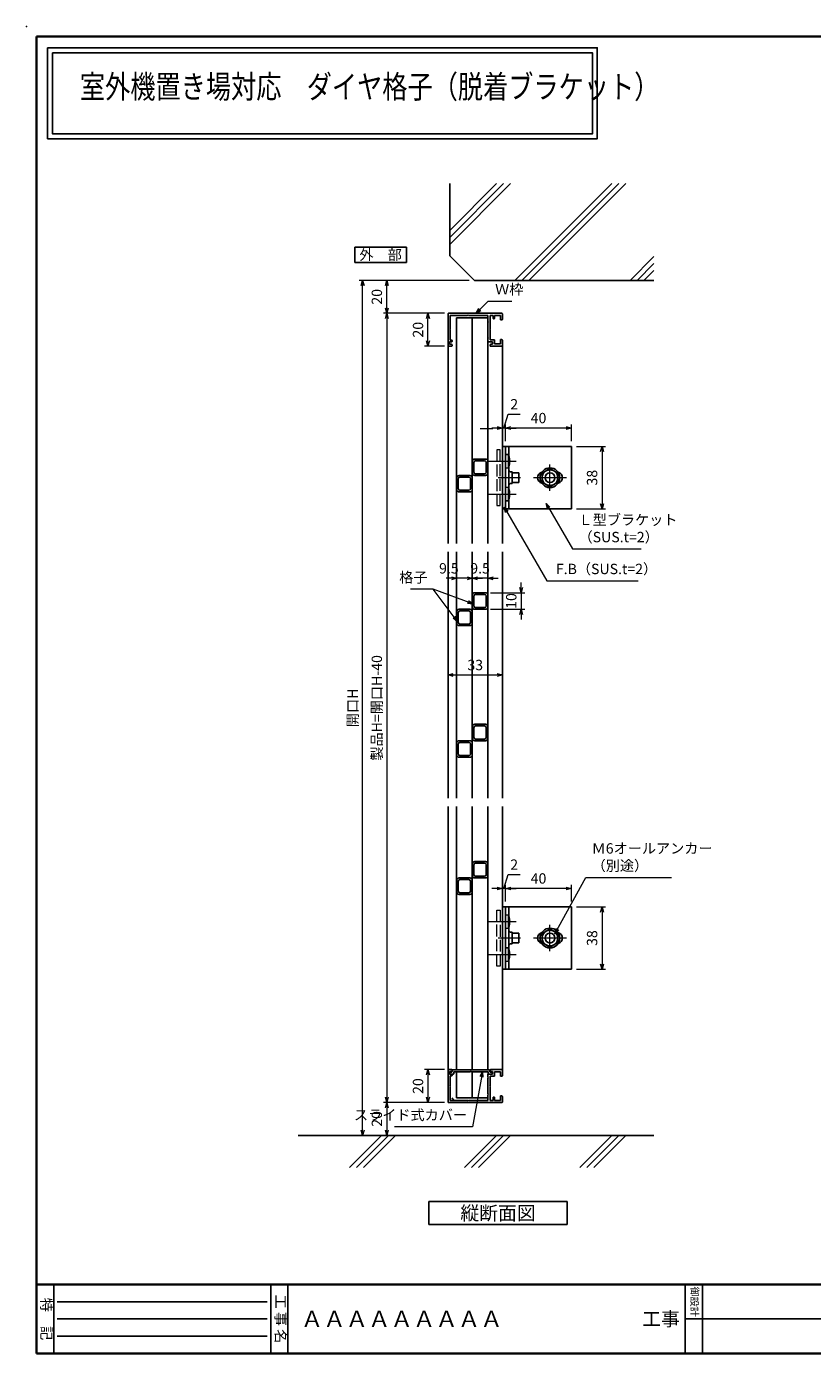
# Model space of a CAD drawing. Units: millimetres. Extents: x -19 to 1133, y 49 to 867.
# Drawn here: x -19 to 459, y 60 to 867 of the extents above; entities that cross this region are included whole.
import ezdxf
from ezdxf.enums import TextEntityAlignment as Align

# ---------------------------------------------------------------- set-up
doc = ezdxf.new("R2010")
doc.units = ezdxf.units.MM
doc.header["$LTSCALE"] = 3
doc.linetypes.add('ACAD_ISO02W100', pattern=[15, 12, -3])
doc.linetypes.add('ACAD_ISO04W100', pattern=[30, 24, -3, 0, -3])
doc.layers.get('0').update_dxf_attribs({"lineweight": 25})
doc.layers.get('Defpoints').update_dxf_attribs({"color": 151, "lineweight": 25})
for name, color, linetype, lineweight in [('0000寸法', 255, 'Continuous', 20), ('002', 6, 'Continuous', 35), ('003', 2, 'Continuous', 25), ('006', 4, 'ACAD_ISO04W100', 20), ('007', 4, 'ACAD_ISO02W100', 20)]:
    doc.layers.add(name, color=color, linetype=linetype, lineweight=lineweight)
for name, color, linetype in [('0000躯体', 253, 'Continuous'), ('型材', 3, 'Continuous'), ('細線', 8, 'Continuous')]:
    doc.layers.add(name, color=color, linetype=linetype)
doc.styles.add('AT_VECTOR', font='romans.shx', dxfattribs={"bigfont": 'extfont.shx'})
doc.styles.add('DIM', font='romans.shx', dxfattribs={"width": 0.75, "bigfont": 'extfont.shx'})
doc.styles.add('ｺﾞｼｯｸ（横）', font='txt')
doc.styles.add('ｺﾞｼｯｸ（縦）', font='txt')
doc.dimstyles.new('DIM', dxfattribs={"dimtxt": 3, "dimasz": 1.5, "dimexe": 1, "dimexo": 1.5, "dimgap": 1, "dimtad": 1, "dimdsep": 46, "dimtxsty": 'DIM', "dimblk": 'OPEN30', "dimcen": 0, "dimclrd": 4, "dimclre": 4, "dimclrt": 7, "dimadec": 0, "dimazin": 0, "dimtfac": 1, "dimtmove": 0, "dimatfit": 3, "dimldrblk": 'OPEN30', "dimfxl": 1, "dimlwd": 20, "dimlwe": 20, "dimarcsym": 0})

# ---------------------------------------------------------------- blocks, each defined once
blk = doc.blocks.new('_Open30')
at = {"color": 0, "linetype": 'ByBlock', "lineweight": -2}
for p, q in [((-1, 0.27), (0, 0)), ((0, 0), (-1, -0.27)), ((0, 0), (-1, 0))]:
    blk.add_line(p, q, dxfattribs=at)
blk = doc.blocks.new('*D2')
at = {"layer": '0000寸法', "color": 4, "lineweight": 20, "ltscale": 0.5}
for p, q in [((234.95, 692.63), (197.73, 692.63)), ((199.83, 689.48), (199.83, 215.78)), ((234.95, 212.63), (197.73, 212.63))]:
    blk.add_line(p, q, dxfattribs=at)
at = {"layer": 'Defpoints', "color": 0, "ltscale": 0.5}
for p in [(238.1, 692.63), (199.83, 212.63), (238.1, 212.63)]:
    blk.add_point(p, dxfattribs=at)
at = {"layer": '0000寸法', "color": 4, "lineweight": 20, "ltscale": 0.5, "xscale": 3.15, "yscale": 3.15, "zscale": 3.15}
for p, rotation in [((199.83, 692.63), 90), ((199.83, 212.63), 270)]:
    blk.add_blockref('_Open30', p, dxfattribs=dict(at, rotation=rotation))
at = {"layer": '0000寸法', "color": 7, "ltscale": 0.5, "insert": (194.58, 452.63), "char_height": 6.3, "attachment_point": 5, "rotation": 90, "style": 'DIM'}
blk.add_mtext('製品H=開口H-40', dxfattribs=at)
blk = doc.blocks.new('*D4')
at = {"layer": '0000寸法', "color": 4, "lineweight": 20, "ltscale": 0.5}
for p, q in [((315.25, 611.63), (332.83, 611.63)), ((330.73, 608.48), (330.73, 576.78)), ((315.25, 573.63), (332.83, 573.63))]:
    blk.add_line(p, q, dxfattribs=at)
at = {"layer": 'Defpoints', "color": 0, "ltscale": 0.5}
for p in [(312.1, 611.63), (312.1, 573.63), (330.73, 573.63)]:
    blk.add_point(p, dxfattribs=at)
at = {"layer": '0000寸法', "color": 4, "lineweight": 20, "ltscale": 0.5, "xscale": 3.15, "yscale": 3.15, "zscale": 3.15}
for p, rotation in [((330.73, 611.63), 90), ((330.73, 573.63), 270)]:
    blk.add_blockref('_Open30', p, dxfattribs=dict(at, rotation=rotation))
at = {"layer": '0000寸法', "color": 7, "ltscale": 0.5, "insert": (325.48, 592.63), "char_height": 6.3, "attachment_point": 5, "rotation": 90, "style": 'DIM'}
blk.add_mtext('38', dxfattribs=at)
blk = doc.blocks.new('*D5')
at = {"layer": '0000寸法', "color": 4, "lineweight": 20, "ltscale": 0.5}
for p, q in [((272.1, 614.78), (272.1, 624.92)), ((308.95, 622.82), (275.25, 622.82)), ((312.1, 614.78), (312.1, 624.92))]:
    blk.add_line(p, q, dxfattribs=at)
at = {"layer": 'Defpoints', "color": 0, "ltscale": 0.5}
for p in [(272.1, 622.82), (272.1, 611.63), (312.1, 611.63)]:
    blk.add_point(p, dxfattribs=at)
at = {"layer": '0000寸法', "color": 4, "lineweight": 20, "ltscale": 0.5, "xscale": 3.15, "yscale": 3.15, "zscale": 3.15, "rotation": 180}
blk.add_blockref('_Open30', (272.1, 622.82), dxfattribs=at)
at = {"layer": '0000寸法', "color": 4, "lineweight": 20, "ltscale": 0.5, "xscale": 3.15, "yscale": 3.15, "zscale": 3.15}
blk.add_blockref('_Open30', (312.1, 622.82), dxfattribs=at)
at = {"layer": '0000寸法', "color": 7, "ltscale": 0.5, "insert": (292.1, 628.07), "char_height": 6.3, "attachment_point": 5, "style": 'DIM'}
blk.add_mtext('40', dxfattribs=at)
blk = doc.blocks.new('*D8')
at = {"layer": '0000寸法', "color": 4, "lineweight": 20, "ltscale": 0.5}
for p, q in [((249.95, 712.63), (197.73, 712.63)), ((199.83, 695.78), (199.83, 709.48)), ((234.95, 692.63), (197.73, 692.63))]:
    blk.add_line(p, q, dxfattribs=at)
at = {"layer": 'Defpoints', "color": 0, "ltscale": 0.5}
for p in [(199.83, 712.63), (253.1, 712.63), (238.1, 692.63)]:
    blk.add_point(p, dxfattribs=at)
at = {"layer": '0000寸法', "color": 4, "lineweight": 20, "ltscale": 0.5, "xscale": 3.15, "yscale": 3.15, "zscale": 3.15}
for p, rotation in [((199.83, 712.63), 90), ((199.83, 692.63), 270)]:
    blk.add_blockref('_Open30', p, dxfattribs=dict(at, rotation=rotation))
at = {"layer": '0000寸法', "color": 7, "ltscale": 0.5, "insert": (194.58, 702.63), "char_height": 6.3, "attachment_point": 5, "rotation": 90, "style": 'DIM'}
blk.add_mtext('20', dxfattribs=at)
blk = doc.blocks.new('*D9')
at = {"layer": '0000寸法', "color": 4, "lineweight": 20, "ltscale": 0.5}
for p, q in [((234.95, 212.63), (197.73, 212.63)), ((199.83, 209.48), (199.83, 195.78)), ((234.95, 192.63), (197.73, 192.63))]:
    blk.add_line(p, q, dxfattribs=at)
at = {"layer": 'Defpoints', "color": 0, "ltscale": 0.5}
for p in [(238.1, 212.63), (199.83, 192.63), (238.1, 192.63)]:
    blk.add_point(p, dxfattribs=at)
at = {"layer": '0000寸法', "color": 4, "lineweight": 20, "ltscale": 0.5, "xscale": 3.15, "yscale": 3.15, "zscale": 3.15}
for p, rotation in [((199.83, 212.63), 90), ((199.83, 192.63), 270)]:
    blk.add_blockref('_Open30', p, dxfattribs=dict(at, rotation=rotation))
at = {"layer": '0000寸法', "color": 7, "ltscale": 0.5, "insert": (194.58, 202.63), "char_height": 6.3, "attachment_point": 5, "rotation": 90, "style": 'DIM'}
blk.add_mtext('20', dxfattribs=at)
blk = doc.blocks.new('*D10')
at = {"layer": '0000寸法', "color": 4, "lineweight": 20, "ltscale": 0.5}
for p, q in [((249.95, 712.63), (183.03, 712.63)), ((185.13, 195.78), (185.13, 709.48)), ((231.8, 192.63), (183.03, 192.63))]:
    blk.add_line(p, q, dxfattribs=at)
at = {"layer": 'Defpoints', "color": 0, "ltscale": 0.5}
for p in [(185.13, 712.63), (253.1, 712.63), (234.95, 192.63)]:
    blk.add_point(p, dxfattribs=at)
at = {"layer": '0000寸法', "color": 4, "lineweight": 20, "ltscale": 0.5, "xscale": 3.15, "yscale": 3.15, "zscale": 3.15}
for p, rotation in [((185.13, 712.63), 90), ((185.13, 192.63), 270)]:
    blk.add_blockref('_Open30', p, dxfattribs=dict(at, rotation=rotation))
at = {"layer": '0000寸法', "color": 7, "ltscale": 0.5, "insert": (179.88, 452.63), "char_height": 6.3, "attachment_point": 5, "rotation": 90, "style": 'DIM'}
blk.add_mtext('開口H', dxfattribs=at)
blk = doc.blocks.new('*D11')
at = {"layer": '0000寸法', "color": 4, "lineweight": 20, "ltscale": 0.5}
for p, q in [((271.1, 622.82), (273.62, 631.22)), ((273.62, 631.22), (280.97, 631.22)), ((266.95, 622.82), (263.8, 622.82)), ((270.1, 614.78), (270.1, 624.92)), ((272.1, 622.82), (270.1, 622.82)), ((272.1, 622.82), (270.1, 622.82)), ((272.1, 614.78), (272.1, 624.92)), ((275.25, 622.82), (278.4, 622.82))]:
    blk.add_line(p, q, dxfattribs=at)
at = {"layer": 'Defpoints', "color": 0, "ltscale": 0.5}
for p in [(270.1, 622.82), (270.1, 611.63), (272.1, 611.63)]:
    blk.add_point(p, dxfattribs=at)
at = {"layer": '0000寸法', "color": 4, "lineweight": 20, "ltscale": 0.5, "xscale": 3.15, "yscale": 3.15, "zscale": 3.15}
blk.add_blockref('_Open30', (270.1, 622.82), dxfattribs=at)
at = {"layer": '0000寸法', "color": 4, "lineweight": 20, "ltscale": 0.5, "xscale": 3.15, "yscale": 3.15, "zscale": 3.15, "rotation": 180}
blk.add_blockref('_Open30', (272.1, 622.82), dxfattribs=at)
at = {"layer": '0000寸法', "color": 7, "ltscale": 0.5, "insert": (277.3, 636.47), "char_height": 6.3, "attachment_point": 5, "style": 'DIM'}
blk.add_mtext('2', dxfattribs=at)
blk = doc.blocks.new('*D12')
at = {"layer": '0000寸法', "color": 4, "lineweight": 20, "ltscale": 0.5}
for p, q in [((315.25, 331.63), (332.83, 331.63)), ((330.73, 328.48), (330.73, 296.78)), ((315.25, 293.63), (332.83, 293.63))]:
    blk.add_line(p, q, dxfattribs=at)
at = {"layer": 'Defpoints', "color": 0, "ltscale": 0.5}
for p in [(312.1, 331.63), (312.1, 293.63), (330.73, 293.63)]:
    blk.add_point(p, dxfattribs=at)
at = {"layer": '0000寸法', "color": 4, "lineweight": 20, "ltscale": 0.5, "xscale": 3.15, "yscale": 3.15, "zscale": 3.15}
for p, rotation in [((330.73, 331.63), 90), ((330.73, 293.63), 270)]:
    blk.add_blockref('_Open30', p, dxfattribs=dict(at, rotation=rotation))
at = {"layer": '0000寸法', "color": 7, "ltscale": 0.5, "insert": (325.48, 312.63), "char_height": 6.3, "attachment_point": 5, "rotation": 90, "style": 'DIM'}
blk.add_mtext('38', dxfattribs=at)
blk = doc.blocks.new('*D13')
at = {"layer": '0000寸法', "color": 4, "lineweight": 20, "ltscale": 0.5}
for p, q in [((272.1, 334.78), (272.1, 344.92)), ((308.95, 342.82), (275.25, 342.82)), ((312.1, 334.78), (312.1, 344.92))]:
    blk.add_line(p, q, dxfattribs=at)
at = {"layer": 'Defpoints', "color": 0, "ltscale": 0.5}
for p in [(272.1, 342.82), (272.1, 331.63), (312.1, 331.63)]:
    blk.add_point(p, dxfattribs=at)
at = {"layer": '0000寸法', "color": 4, "lineweight": 20, "ltscale": 0.5, "xscale": 3.15, "yscale": 3.15, "zscale": 3.15, "rotation": 180}
blk.add_blockref('_Open30', (272.1, 342.82), dxfattribs=at)
at = {"layer": '0000寸法', "color": 4, "lineweight": 20, "ltscale": 0.5, "xscale": 3.15, "yscale": 3.15, "zscale": 3.15}
blk.add_blockref('_Open30', (312.1, 342.82), dxfattribs=at)
at = {"layer": '0000寸法', "color": 7, "ltscale": 0.5, "insert": (292.1, 348.07), "char_height": 6.3, "attachment_point": 5, "style": 'DIM'}
blk.add_mtext('40', dxfattribs=at)
blk = doc.blocks.new('*D14')
at = {"layer": '0000寸法', "color": 4, "lineweight": 20, "ltscale": 0.5}
for p, q in [((271.1, 342.82), (273.62, 351.22)), ((273.62, 351.22), (280.97, 351.22)), ((266.95, 342.82), (263.8, 342.82)), ((270.1, 334.78), (270.1, 344.92)), ((272.1, 342.82), (270.1, 342.82)), ((272.1, 342.82), (270.1, 342.82)), ((272.1, 334.78), (272.1, 344.92)), ((275.25, 342.82), (278.4, 342.82))]:
    blk.add_line(p, q, dxfattribs=at)
at = {"layer": 'Defpoints', "color": 0, "ltscale": 0.5}
for p in [(270.1, 342.82), (270.1, 331.63), (272.1, 331.63)]:
    blk.add_point(p, dxfattribs=at)
at = {"layer": '0000寸法', "color": 4, "lineweight": 20, "ltscale": 0.5, "xscale": 3.15, "yscale": 3.15, "zscale": 3.15}
blk.add_blockref('_Open30', (270.1, 342.82), dxfattribs=at)
at = {"layer": '0000寸法', "color": 4, "lineweight": 20, "ltscale": 0.5, "xscale": 3.15, "yscale": 3.15, "zscale": 3.15, "rotation": 180}
blk.add_blockref('_Open30', (272.1, 342.82), dxfattribs=at)
at = {"layer": '0000寸法', "color": 7, "ltscale": 0.5, "insert": (277.3, 356.47), "char_height": 6.3, "attachment_point": 5, "style": 'DIM'}
blk.add_mtext('2', dxfattribs=at)
blk = doc.blocks.new('新1型枠')
for p, q in [((0, 0.3), (0, 32.7)), ((0.3, 33), (19.7, 33)), ((20, 32.7), (20, 30.8)), ((1.3, 31.7), (1.3, 21.1)), ((9.7, 31.7), (1.3, 31.7)), ((10, 32), (9.7, 31.7)), ((10.3, 31.7), (10, 32)), ((16.3, 31.7), (10.3, 31.7)), ((16.3, 30.8), (16.3, 31.7)), ((17.1, 30.6), (16.5, 30.6)), ((17.3, 32.1), (17.3, 30.8)), ((18.8, 32.1), (17.3, 32.1)), ((18.8, 32.1), (18.8, 31.1)), ((19.8, 30.6), (19.3, 30.6)), ((0, 22.25), (0, 17.75)), ((1.3, 21.1), (1, 20.8)), ((1, 20.8), (1.3, 20.5)), ((1.3, 20.5), (1.3, 8.8)), ((1.3, 8.8), (4.7, 8.8)), ((4.7, 8.8), (5, 8.5)), ((5, 8.5), (5.3, 8.8)), ((5.3, 8.8), (14.7, 8.8)), ((14.7, 8.8), (15, 8.5)), ((15, 8.5), (15.3, 8.8)), ((15.3, 8.8), (17.3, 8.8)), ((17.3, 8.8), (17.3, 8.5)), ((17.3, 8.5), (17.3, 6.6)), ((3.7, 0), (0.3, 0)), ((9.7, 7.4), (1.3, 7.4)), ((1.3, 7.4), (1.3, 5.6)), ((1.3, 5.6), (3, 5.6)), ((1.3, 4.7), (1.3, 1.2)), ((1.3, 4.7), (3, 4.7)), ((1.3, 1.2), (4, 1.2)), ((3.3, 5.3), (3.3, 5)), ((4, 1.2), (4, 0.3)), ((10, 7.7), (9.7, 7.4)), ((10.3, 7.4), (10, 7.7)), ((16.1, 7.4), (10.3, 7.4)), ((16, 0.3), (16, 1.2)), ((16, 1.2), (18.7, 1.2)), ((16.1, 4.7), (16.1, 7.4)), ((18.7, 4.7), (16.1, 4.7)), ((19.7, 0), (16.3, 0)), ((17.3, 6.6), (17.3, 5.9)), ((17.3, 5.9), (18.8, 5.9)), ((18.7, 1.2), (18.7, 4.7)), ((18.8, 5.9), (18.8, 6.9)), ((19.3, 7.4), (19.8, 7.4)), ((20, 7.2), (20, 0.3))]:
    blk.add_line(p, q)
for centre, radius, start, end in [((0.3, 32.7), 0.3, 90, 180), ((19.7, 32.7), 0.3, 360, 90), ((16.5, 30.8), 0.2, 180, 270), ((17.1, 30.8), 0.2, 270, 0), ((19.3, 31.1), 0.5, 180, 270), ((19.8, 30.8), 0.2, 270, 0), ((0.3, 0.3), 0.3, 180, 270), ((3, 5.3), 0.3, 0, 90), ((3, 5), 0.3, 270, 0), ((3.7, 0.3), 0.3, 270, 0), ((16.3, 0.3), 0.3, 180, 270), ((19.3, 6.9), 0.5, 90, 180), ((19.7, 0.3), 0.3, 270, 0), ((19.8, 7.2), 0.2, 360, 90)]:
    blk.add_arc(centre, radius, start, end)
blk = doc.blocks.new('*D26')
at = {"layer": '0000寸法', "color": 4, "lineweight": 20, "ltscale": 0.5}
for p, q in [((234.95, 692.63), (222.78, 692.63)), ((224.88, 675.78), (224.88, 689.48)), ((234.95, 672.63), (222.78, 672.63))]:
    blk.add_line(p, q, dxfattribs=at)
at = {"layer": 'Defpoints', "color": 0, "ltscale": 0.5}
for p in [(224.88, 692.63), (238.1, 692.63), (238.1, 672.63)]:
    blk.add_point(p, dxfattribs=at)
at = {"layer": '0000寸法', "color": 4, "lineweight": 20, "ltscale": 0.5, "xscale": 3.15, "yscale": 3.15, "zscale": 3.15}
for p, rotation in [((224.88, 692.63), 90), ((224.88, 672.63), 270)]:
    blk.add_blockref('_Open30', p, dxfattribs=dict(at, rotation=rotation))
at = {"layer": '0000寸法', "color": 7, "ltscale": 0.5, "insert": (219.63, 682.63), "char_height": 6.3, "attachment_point": 5, "rotation": 90, "style": 'DIM'}
blk.add_mtext('20', dxfattribs=at)
blk = doc.blocks.new('*D27')
at = {"layer": '0000寸法', "color": 4, "lineweight": 20, "ltscale": 0.5}
for p, q in [((234.95, 232.63), (222.78, 232.63)), ((224.88, 229.48), (224.88, 215.78)), ((234.95, 212.63), (222.78, 212.63))]:
    blk.add_line(p, q, dxfattribs=at)
at = {"layer": 'Defpoints', "color": 0, "ltscale": 0.5}
for p in [(238.1, 232.63), (224.88, 212.63), (238.1, 212.63)]:
    blk.add_point(p, dxfattribs=at)
at = {"layer": '0000寸法', "color": 4, "lineweight": 20, "ltscale": 0.5, "xscale": 3.15, "yscale": 3.15, "zscale": 3.15}
for p, rotation in [((224.88, 232.63), 90), ((224.88, 212.63), 270)]:
    blk.add_blockref('_Open30', p, dxfattribs=dict(at, rotation=rotation))
at = {"layer": '0000寸法', "color": 7, "ltscale": 0.5, "insert": (219.63, 222.63), "char_height": 6.3, "attachment_point": 5, "rotation": 90, "style": 'DIM'}
blk.add_mtext('20', dxfattribs=at)
blk = doc.blocks.new('*D28')
at = {"layer": '0000寸法', "color": 4, "lineweight": 20, "ltscale": 0.5}
for p, q in [((237.1, 475.78), (237.1, 474.73)), ((240.25, 472.63), (266.95, 472.63)), ((270.1, 475.78), (270.1, 474.73))]:
    blk.add_line(p, q, dxfattribs=at)
at = {"layer": 'Defpoints', "color": 0, "ltscale": 0.5}
for p in [(237.1, 472.63), (270.1, 472.63), (270.1, 472.63)]:
    blk.add_point(p, dxfattribs=at)
at = {"layer": '0000寸法', "color": 4, "lineweight": 20, "ltscale": 0.5, "xscale": 3.15, "yscale": 3.15, "zscale": 3.15, "rotation": 180}
blk.add_blockref('_Open30', (237.1, 472.63), dxfattribs=at)
at = {"layer": '0000寸法', "color": 4, "lineweight": 20, "ltscale": 0.5, "xscale": 3.15, "yscale": 3.15, "zscale": 3.15}
blk.add_blockref('_Open30', (270.1, 472.63), dxfattribs=at)
at = {"layer": '0000寸法', "color": 7, "ltscale": 0.5, "insert": (253.6, 477.88), "char_height": 6.3, "attachment_point": 5, "style": 'DIM'}
blk.add_mtext('33', dxfattribs=at)
blk = doc.blocks.new('10角新')
for p, q in [((3.5, 9.5), (-3.5, 9.5)), ((-3, 8.5), (3, 8.5)), ((-5, 8), (-5, 1.5)), ((-4, 2), (-4, 7.5)), ((-3.5, 0), (-0.3, 0)), ((3, 1), (-3, 1)), ((-0.3, 0), (0, 0.3)), ((0, 0.3), (0.3, 0)), ((0.3, 0), (3.5, 0)), ((4, 7.5), (4, 2)), ((5, 1.5), (5, 8))]:
    blk.add_line(p, q)
for centre, radius, start, end in [((-3.5, 8), 1.5, 90, 180), ((-3, 7.5), 1, 90, 180), ((3, 7.5), 1, 0, 90), ((3.5, 8), 1.5, 0, 90), ((-3.5, 1.5), 1.5, 180, 270), ((-3, 2), 1, 180, 270), ((3, 2), 1, 270, 0), ((3.5, 1.5), 1.5, 270, 0)]:
    blk.add_arc(centre, radius, start, end)
blk = doc.blocks.new('*D35')
at = {"color": 4, "lineweight": 20, "ltscale": 0.5}
for p, q in [((251.8, 524.28), (251.8, 533.53)), ((261.3, 524.28), (261.3, 533.53)), ((248.65, 531.43), (245.5, 531.43)), ((261.3, 531.43), (251.8, 531.43)), ((264.45, 531.43), (267.6, 531.43))]:
    blk.add_line(p, q, dxfattribs=at)
at = {"layer": 'Defpoints', "color": 0, "ltscale": 0.5}
for p in [(251.8, 531.43), (251.8, 521.13), (261.3, 521.13)]:
    blk.add_point(p, dxfattribs=at)
at = {"color": 4, "lineweight": 20, "ltscale": 0.5, "xscale": 3.15, "yscale": 3.15, "zscale": 3.15}
blk.add_blockref('_Open30', (251.8, 531.43), dxfattribs=at)
at = {"color": 4, "lineweight": 20, "ltscale": 0.5, "xscale": 3.15, "yscale": 3.15, "zscale": 3.15, "rotation": 180}
blk.add_blockref('_Open30', (261.3, 531.43), dxfattribs=at)
at = {"color": 7, "ltscale": 0.5, "insert": (256.55, 536.68), "char_height": 6.3, "attachment_point": 5, "style": 'DIM'}
blk.add_mtext('9.5', dxfattribs=at)
blk = doc.blocks.new('*D36')
at = {"color": 4, "lineweight": 20, "ltscale": 0.5}
for p, q in [((242.3, 514.28), (242.3, 533.53)), ((251.8, 524.28), (251.8, 533.53)), ((239.15, 531.43), (236, 531.43)), ((251.8, 531.43), (242.3, 531.43)), ((254.95, 531.43), (258.1, 531.43))]:
    blk.add_line(p, q, dxfattribs=at)
at = {"layer": 'Defpoints', "color": 0, "ltscale": 0.5}
for p in [(242.3, 531.43), (251.8, 521.13), (242.3, 511.13)]:
    blk.add_point(p, dxfattribs=at)
at = {"color": 4, "lineweight": 20, "ltscale": 0.5, "xscale": 3.15, "yscale": 3.15, "zscale": 3.15}
blk.add_blockref('_Open30', (242.3, 531.43), dxfattribs=at)
at = {"color": 4, "lineweight": 20, "ltscale": 0.5, "xscale": 3.15, "yscale": 3.15, "zscale": 3.15, "rotation": 180}
blk.add_blockref('_Open30', (251.8, 531.43), dxfattribs=at)
at = {"color": 7, "ltscale": 0.5, "insert": (237.58, 536.68), "char_height": 6.3, "attachment_point": 5, "style": 'DIM'}
blk.add_mtext('9.5', dxfattribs=at)
blk = doc.blocks.new('*D37')
at = {"color": 4, "lineweight": 20, "ltscale": 0.5}
for p, q in [((281.58, 525.78), (281.58, 528.93)), ((262.95, 522.63), (283.68, 522.63)), ((281.58, 522.63), (281.58, 512.63)), ((262.95, 512.63), (283.68, 512.63)), ((281.58, 509.48), (281.58, 506.33))]:
    blk.add_line(p, q, dxfattribs=at)
at = {"layer": 'Defpoints', "color": 0, "ltscale": 0.5}
for p in [(259.8, 522.63), (259.8, 512.63), (281.58, 512.63)]:
    blk.add_point(p, dxfattribs=at)
at = {"color": 4, "lineweight": 20, "ltscale": 0.5, "xscale": 3.15, "yscale": 3.15, "zscale": 3.15}
for p, rotation in [((281.58, 522.63), 270), ((281.58, 512.63), 90)]:
    blk.add_blockref('_Open30', p, dxfattribs=dict(at, rotation=rotation))
at = {"color": 7, "ltscale": 0.5, "insert": (276.33, 517.63), "char_height": 6.3, "attachment_point": 5, "rotation": 90, "style": 'DIM'}
blk.add_mtext('10', dxfattribs=at)

msp = doc.modelspace()

# ---------------------------------------------------------------- linework, layer by layer
for p, q in [((237.104, 552.629), (237.104, 672.929)), ((270.104, 552.629), (270.104, 672.929)), ((237.104, 397.629), (237.104, 547.629)), ((270.104, 397.629), (270.104, 547.629)), ((237.104, 392.629), (237.104, 232.329)), ((270.104, 392.629), (270.104, 232.329)), ((-2.763, 102), (-2.763, 60)), ((129.237, 102), (129.237, 60)), ((139.737, 102), (139.737, 60)), ((381.237, 102), (381.237, 60)), ((391.737, 102), (391.737, 60)), ((127.137, 91.5), (-0.663, 91.5)), ((127.137, 81), (-0.663, 81)), ((381.237, 81), (580.737, 81)), ((127.137, 70.5), (-0.663, 70.5))]:
    msp.add_line(p, q)
at = {"color": 2, "linetype": 'Continuous'}
for p, q in [((294.303, 595.379), (299.063, 598.129)), ((303.823, 595.379), (299.063, 598.129)), ((294.303, 589.879), (294.303, 595.379)), ((299.063, 587.129), (294.303, 589.879)), ((299.063, 587.129), (303.823, 589.879)), ((303.823, 589.879), (303.823, 595.379)), ((294.303, 315.379), (299.063, 318.129)), ((294.303, 309.879), (294.303, 315.379)), ((303.823, 315.379), (299.063, 318.129)), ((303.823, 309.879), (303.823, 315.379)), ((299.063, 307.129), (294.303, 309.879)), ((299.063, 307.129), (303.823, 309.879))]:
    msp.add_line(p, q, dxfattribs=at)
for points in [[(-6.472, 854.064), (327.829, 854.064), (327.829, 798.719), (-6.472, 798.719)], [(-3.472, 851.064), (324.829, 851.064), (324.829, 801.719), (-3.472, 801.719)]]:
    msp.add_lwpolyline(points, close=True)
for centre, radius in [((299.063, 592.629), 4.75), ((299.063, 592.629), 3), ((299.063, 312.629), 4.75), ((299.063, 312.629), 3)]:
    msp.add_circle(centre, radius, dxfattribs=at)
at = {"layer": '0000寸法', "ltscale": 0.5}
msp.add_point((-19.263, 867), dxfattribs=at)
at = {"layer": '0000躯体', "ltscale": 0.5}
for p, q in [((238.104, 727.629), (238.104, 771.495)), ((238.104, 742.992), (266.606, 771.495)), ((238.104, 738.75), (270.849, 771.495)), ((238.104, 734.507), (275.092, 771.495)), ((277.741, 712.629), (336.606, 771.495)), ((281.983, 712.629), (340.849, 771.495)), ((286.226, 712.629), (345.092, 771.495)), ((253.104, 712.629), (238.104, 727.629)), ((347.741, 712.629), (362.252, 727.14)), ((351.983, 712.629), (362.252, 722.897)), ((356.226, 712.629), (362.252, 718.655)), ((362.252, 712.629), (253.104, 712.629)), ((362.252, 192.629), (145.921, 192.629)), ((177.165, 173.187), (196.606, 192.629)), ((181.407, 173.187), (200.849, 192.629)), ((185.65, 173.187), (205.092, 192.629)), ((247.165, 173.187), (266.606, 192.629)), ((251.407, 173.187), (270.849, 192.629)), ((255.65, 173.187), (275.092, 192.629)), ((317.165, 173.187), (336.606, 192.629)), ((321.407, 173.187), (340.849, 192.629)), ((325.65, 173.187), (345.092, 192.629))]:
    msp.add_line(p, q, dxfattribs=at)
at = {"layer": '002'}
for p, q in [((-13.263, 861), (1126.737, 861)), ((-13.263, 861), (-13.263, 60)), ((-13.263, 102), (1126.737, 102)), ((-13.263, 60), (1126.737, 60))]:
    msp.add_line(p, q, dxfattribs=at)
at = {"layer": '003'}
for p, q in [((180.324, 732.913), (211.824, 732.913)), ((180.324, 732.913), (180.324, 723.463)), ((180.324, 732.913), (211.824, 732.913)), ((180.324, 732.913), (180.324, 723.463)), ((211.824, 732.913), (211.824, 723.463)), ((211.824, 732.913), (211.824, 723.463)), ((180.324, 723.463), (211.824, 723.463)), ((180.324, 723.463), (211.824, 723.463)), ((270.104, 611.629), (312.104, 611.629)), ((270.104, 611.629), (270.104, 573.629)), ((272.104, 573.629), (272.104, 611.629)), ((272.104, 606.779), (273.804, 606.63)), ((272.104, 606.779), (272.104, 598.479)), ((273.804, 606.63), (273.804, 598.628)), ((274.104, 605.635), (274.104, 611.629)), ((312.104, 611.629), (312.104, 573.629)), ((273.804, 598.628), (272.104, 598.479)), ((274.104, 585.635), (274.104, 599.623)), ((274.31, 604.767), (274.306, 604.765)), ((274.306, 602.919), (274.57, 602.919)), ((274.306, 602.338), (274.57, 602.338)), ((274.306, 600.493), (274.31, 600.491)), ((276.104, 596.129), (275.104, 596.129)), ((276.104, 589.129), (275.104, 589.129)), ((276.104, 589.129), (276.104, 596.129)), ((276.104, 595.636), (280.104, 595.636)), ((276.104, 589.636), (280.104, 589.636)), ((280.104, 589.636), (280.104, 595.636)), ((272.104, 586.779), (273.804, 586.63)), ((272.104, 586.779), (272.104, 578.479)), ((273.804, 586.63), (273.804, 578.628)), ((274.31, 584.767), (274.306, 584.765)), ((274.306, 582.919), (274.57, 582.919)), ((274.306, 582.338), (274.57, 582.338)), ((312.104, 573.629), (270.104, 573.629)), ((273.804, 578.628), (272.104, 578.479)), ((274.104, 573.629), (274.104, 579.623)), ((274.306, 580.493), (274.31, 580.491)), ((270.104, 293.629), (270.104, 331.629)), ((270.104, 331.629), (312.104, 331.629)), ((272.104, 331.629), (272.104, 293.629)), ((274.104, 325.635), (274.104, 331.629)), ((312.104, 331.629), (312.104, 293.629)), ((273.804, 326.63), (272.104, 326.779)), ((272.104, 318.479), (272.104, 326.779)), ((273.804, 318.628), (273.804, 326.63)), ((274.306, 324.765), (274.31, 324.767)), ((274.306, 322.919), (274.57, 322.919)), ((272.104, 318.479), (273.804, 318.628)), ((274.104, 305.635), (274.104, 319.623)), ((274.306, 322.338), (274.57, 322.338)), ((274.31, 320.491), (274.306, 320.493)), ((276.104, 316.129), (275.104, 316.129)), ((276.104, 309.129), (276.104, 316.129)), ((276.104, 315.636), (280.104, 315.636)), ((280.104, 309.636), (280.104, 315.636)), ((273.804, 306.63), (272.104, 306.779)), ((272.104, 298.479), (272.104, 306.779)), ((276.104, 309.129), (275.104, 309.129)), ((276.104, 309.636), (280.104, 309.636)), ((272.104, 298.479), (273.804, 298.628)), ((273.804, 298.628), (273.804, 306.63)), ((274.104, 293.629), (274.104, 299.623)), ((274.306, 304.765), (274.31, 304.767)), ((274.306, 302.919), (274.57, 302.919)), ((274.306, 302.338), (274.57, 302.338)), ((274.31, 300.491), (274.306, 300.493)), ((312.104, 293.629), (270.104, 293.629)), ((225.463, 152.362), (309.463, 152.362)), ((225.463, 138.362), (225.463, 152.362)), ((309.463, 138.362), (309.463, 152.362)), ((225.463, 138.362), (309.463, 138.362))]:
    msp.add_line(p, q, dxfattribs=at)
for points in [[(274.57, 602.919), (274.57, 602.92), (274.546, 603.21), (274.514, 603.499), (274.432, 604.077), (274.373, 604.422), (274.306, 604.765)], [(274.306, 602.919), (274.31, 602.629), (274.306, 602.338)], [(274.306, 600.493), (274.416, 601.084), (274.504, 601.679), (274.542, 602.008), (274.57, 602.338)], [(274.57, 582.919), (274.57, 582.92), (274.546, 583.21), (274.514, 583.499), (274.432, 584.077), (274.373, 584.422), (274.306, 584.765)], [(274.306, 582.919), (274.31, 582.629), (274.306, 582.338)], [(274.306, 580.493), (274.416, 581.084), (274.504, 581.679), (274.542, 582.008), (274.57, 582.338)], [(274.306, 324.765), (274.416, 324.174), (274.504, 323.578), (274.542, 323.249), (274.57, 322.919)], [(274.306, 322.338), (274.31, 322.629), (274.306, 322.919)], [(274.57, 322.338), (274.57, 322.338), (274.546, 322.048), (274.514, 321.758), (274.432, 321.18), (274.373, 320.836), (274.306, 320.493)], [(274.306, 304.765), (274.416, 304.174), (274.504, 303.578), (274.542, 303.249), (274.57, 302.919)], [(274.306, 302.338), (274.31, 302.629), (274.306, 302.919)], [(274.57, 302.338), (274.57, 302.338), (274.546, 302.048), (274.514, 301.758), (274.432, 301.18), (274.373, 300.836), (274.306, 300.493)]]:
    msp.add_lwpolyline(points, dxfattribs=at)
for centre in [(299.063, 592.629), (299.063, 312.629)]:
    msp.add_circle(centre, 6, dxfattribs=at)
for centre, radius, start, end in [((258.643, 601.518), 16, 11.714096, 18.632419), ((258.643, 603.739), 16, 341.367581, 348.285948), ((275.104, 597.129), 1, 180, 270), ((275.104, 588.129), 1, 90, 180), ((295.063, 592.629), 3.5, 106.068459, 253.931541), ((303.063, 592.629), 3.5, 286.068459, 73.931541), ((258.643, 581.518), 16, 11.714096, 18.632419), ((258.643, 583.739), 16, 341.367581, 348.285948), ((258.643, 321.518), 16, 11.714052, 18.632419), ((258.643, 323.739), 16, 341.367581, 348.285904), ((275.104, 317.129), 1, 180, 270), ((295.063, 312.629), 3.5, 106.068459, 253.931541), ((303.063, 312.629), 3.5, 286.068459, 73.931541), ((275.104, 308.129), 1, 90, 180), ((258.643, 301.518), 16, 11.714052, 18.632419), ((258.643, 303.739), 16, 341.367581, 348.285904), ((240.504, 215.403), 1, 180, 255.522488), ((240.304, 214.629), 0.2, 255.522488, 0)]:
    msp.add_arc(centre, radius, start, end, dxfattribs=at)
at = {"layer": '006'}
for p, q in [((256.588, 622.629), (264.218, 622.629)), ((261.714, 602.629), (278.591, 602.629)), ((299.063, 584.629), (299.063, 600.629)), ((281.104, 592.629), (267.565, 592.629)), ((309.063, 592.629), (289.063, 592.629)), ((261.714, 582.629), (278.591, 582.629)), ((261.714, 322.629), (278.591, 322.629)), ((299.063, 304.629), (299.063, 320.629)), ((281.104, 312.629), (267.565, 312.629)), ((309.063, 312.629), (289.063, 312.629)), ((261.714, 302.629), (278.591, 302.629))]:
    msp.add_line(p, q, dxfattribs=at)
at = {"layer": '007', "ltscale": 0.2}
for points in [[(266.804, 575.629), (268.804, 575.629), (268.804, 609.629), (266.804, 609.629)], [(266.804, 329.629), (268.804, 329.629), (268.804, 295.629), (266.804, 295.629)]]:
    msp.add_lwpolyline(points, close=True, dxfattribs=at)
at = {"layer": '型材'}
msp.add_lwpolyline([(250.704, 231.297), (251.004, 231.597), (251.304, 231.297), (261.404, 231.297), (261.404, 230.246, 0.4142136), (261.704, 229.946), (263.404, 229.946, 0.4142136), (263.904, 230.446), (263.904, 231.096), (262.904, 231.096, -0.4142136), (262.404, 231.596), (262.404, 232.297, 0.4142136), (262.204, 232.497), (239.804, 232.497, 0.4142136), (239.604, 232.297), (239.604, 231.596, -0.4142136), (239.104, 231.096), (238.104, 231.096), (238.104, 230.446, 0.4142136), (238.604, 229.946), (240.304, 229.946, 0.4142136), (240.604, 230.246), (240.604, 231.296)], format="xyb", close=True, dxfattribs=at)
at = {"layer": '細線'}
for p, q in [((242.301, 689.829), (242.301, 552.629)), ((242.301, 689.829), (261.304, 689.829)), ((251.801, 689.829), (251.801, 552.629)), ((261.304, 552.629), (261.304, 689.829)), ((242.301, 547.629), (242.301, 397.629)), ((251.801, 547.629), (251.801, 397.629)), ((261.304, 397.629), (261.304, 547.629)), ((242.301, 232.497), (242.301, 392.629)), ((251.801, 232.497), (251.801, 392.629)), ((261.304, 392.629), (261.304, 232.497)), ((242.301, 215.429), (242.301, 231.297)), ((251.801, 215.429), (251.801, 231.297)), ((242.301, 215.429), (261.304, 215.429))]:
    msp.add_line(p, q, dxfattribs=at)

# ---------------------------------------------------------------- block references
at = {"layer": '型材', "xscale": -1, "rotation": 90}
msp.add_blockref('新1型枠', (270.104, 692.629), dxfattribs=at)
at = {"layer": '型材', "rotation": 90}
for name, p in [('10角新', (261.304, 598.947)), ('10角新', (251.804, 588.947)), ('10角新', (261.301, 517.629)), ('10角新', (251.801, 507.629)), ('10角新', (261.301, 437.629)), ('10角新', (251.801, 427.629)), ('10角新', (261.304, 354.185)), ('10角新', (251.804, 344.185)), ('新1型枠', (270.104, 212.629))]:
    msp.add_blockref(name, p, dxfattribs=at)

# ---------------------------------------------------------------- texts
at = {"style": 'AT_VECTOR', "width": 0.8}
msp.add_text('室外機置き場対応\u3000ダイヤ格子（脱着ブラケット）', height=14.04, dxfattribs=at).set_placement((13.184, 818.998), align=Align.BOTTOM_LEFT)
at = {"style": 'AT_VECTOR'}
for s, height, p in [('外\u3000部', 6.3, (196.074, 728.188)), ('外\u3000部', 6.3, (196.074, 728.188)), ('縦断面図', 8.4, (267.463, 145.362))]:
    msp.add_text(s, height=height, dxfattribs=at).set_placement(p, align=Align.MIDDLE_CENTER)
at = {"style": 'ｺﾞｼｯｸ（縦）'}
for s, height, p in [('御設計', 4.5, (386.487, 91.5)), ('特\u3000記', 6.3, (-8.013, 81)), ('工 事 名', 6.3, (134.487, 81))]:
    msp.add_text(s, height=height, rotation=270, dxfattribs=at).set_placement(p, align=Align.MIDDLE)
at = {"style": 'ｺﾞｼｯｸ（横）'}
msp.add_text('工事', height=8.4, dxfattribs=at).set_placement((378.066, 81), align=Align.MIDDLE_RIGHT)
at = {"layer": '0000寸法', "color": 7, "ltscale": 0.5, "char_height": 6.3, "style": 'DIM'}
for s, insert, attachment_point in [('Ｗ枠', (265.691, 702.087), 7), ('Ｌ型ブラケット\\P（SUS.t=2）', (316.43, 551.4), 7), ('F.B（SUS.t=2）', (302.652, 531.991), 7), ('格子', (224.603, 526.904), 9), ('スライド式カバー', (248.628, 199.947), 9)]:
    msp.add_mtext(s, dxfattribs=dict(at, insert=insert, attachment_point=attachment_point))
at = {"layer": '003', "color": 7, "ltscale": 0.2, "insert": (324.393, 351.557), "char_height": 6.3, "attachment_point": 7, "style": 'DIM'}
msp.add_mtext('Ｍ6オールアンカー\\P（別途）', dxfattribs=at)
at = {"layer": 'Defpoints', "style": 'ｺﾞｼｯｸ（横）'}
msp.add_text('ＡＡＡＡＡＡＡＡＡ', height=10, dxfattribs=at).set_placement((147.515, 81), align=Align.MIDDLE_LEFT)

# ---------------------------------------------------------------- dimensions: what is measured, and where the dimension line sits
at = {"ltscale": 0.5}
for base, p1, p2, override, picture, middle in [((242.301, 531.433), (251.801, 521.129), (242.301, 511.129), {"dimscale": 2.1, "dimadec": 2, "dimazin": 2, "dimtmove": 1, "dimtfill": 1}, '*D36', (237.576, 531.433)), ((251.801, 531.433), (261.301, 521.129), (251.801, 521.129), {"dimscale": 2.1, "dimadec": 2, "dimazin": 2, "dimtfill": 1}, '*D35', (256.551, 531.433))]:
    dim = msp.add_linear_dim(base=base, p1=p1, p2=p2, dimstyle='DIM', override=override, dxfattribs=at)
    dim.commit()
    dim.dimension.update_dxf_attribs({"geometry": picture, "text_midpoint": middle, "dimtype": 160})
dim = msp.add_linear_dim(base=(281.584, 512.629), p1=(259.801, 522.629), p2=(259.801, 512.629), angle=90, dimstyle='DIM', override={"dimscale": 2.1, "dimadec": 2, "dimazin": 2, "dimtfill": 1}, dxfattribs=at)
dim.commit()
dim.dimension.update_dxf_attribs({"geometry": '*D37', "text_midpoint": (281.584, 517.629), "dimtype": 160})
at = {"layer": '0000寸法', "ltscale": 0.5}
for base, p1, p2, text, picture, middle in [((185.133, 712.629), (234.954, 192.629), (253.104, 712.629), '開口H', '*D10', (179.883, 452.629)), ((199.833, 212.629), (238.104, 692.629), (238.104, 212.629), '製品H=開口H-40', '*D2', (194.583, 452.629))]:
    dim = msp.add_linear_dim(base=base, p1=p1, p2=p2, angle=90, text=text, dimstyle='DIM', override={"dimscale": 2.1, "dimadec": 2, "dimazin": 2, "dimtfill": 1}, dxfattribs=at)
    dim.commit()
    dim.dimension.update_dxf_attribs({"geometry": picture, "text_midpoint": middle})
for base, p1, p2, angle, override, picture, middle in [((199.833, 712.629), (238.104, 692.629), (253.104, 712.629), 90, {"dimscale": 2.1, "dimadec": 2, "dimazin": 2, "dimtfill": 1}, '*D8', (194.583, 702.629)), ((224.885, 692.629), (238.104, 672.629), (238.104, 692.629), 90, {"dimscale": 2.1, "dimadec": 2, "dimazin": 2, "dimtfill": 1}, '*D26', (219.635, 682.629)), ((270.104, 472.629), (237.104, 472.629), (270.104, 472.629), 180, {"dimscale": 2.1, "dimadec": 2, "dimazin": 2}, '*D28', (253.604, 477.879)), ((224.885, 212.629), (238.104, 232.629), (238.104, 212.629), 270, {"dimscale": 2.1, "dimadec": 2, "dimazin": 2, "dimtfill": 1}, '*D27', (219.635, 222.629)), ((199.833, 192.629), (238.104, 212.629), (238.104, 192.629), 90, {"dimscale": 2.1, "dimadec": 2, "dimazin": 2, "dimtfill": 1}, '*D9', (194.583, 202.629))]:
    dim = msp.add_linear_dim(base=base, p1=p1, p2=p2, angle=angle, dimstyle='DIM', override=override, dxfattribs=at)
    dim.commit()
    dim.dimension.update_dxf_attribs({"geometry": picture, "text_midpoint": middle})
for base, p1, p2, picture, middle in [((270.104, 622.818), (272.104, 611.629), (270.104, 611.629), '*D11', (275.724, 636.468)), ((270.104, 342.818), (272.104, 331.629), (270.104, 331.629), '*D14', (275.724, 356.468))]:
    dim = msp.add_linear_dim(base=base, p1=p1, p2=p2, dimstyle='DIM', override={"dimscale": 2.1, "dimadec": 2, "dimazin": 2, "dimtmove": 1, "dimtfill": 1}, dxfattribs=at)
    dim.commit()
    dim.dimension.update_dxf_attribs({"geometry": picture, "text_midpoint": middle})
at = {"layer": '0000寸法', "ltscale": 0.2}
for base, p1, p2, picture, middle in [((272.104, 622.818), (312.104, 611.629), (272.104, 611.629), '*D5', (292.104, 628.068)), ((272.104, 342.818), (312.104, 331.629), (272.104, 331.629), '*D13', (292.104, 348.068))]:
    dim = msp.add_linear_dim(base=base, p1=p1, p2=p2, dimstyle='DIM', override={"dimscale": 2.1, "dimadec": 2, "dimazin": 2, "dimtfill": 1}, dxfattribs=at)
    dim.commit()
    dim.dimension.update_dxf_attribs({"geometry": picture, "text_midpoint": middle})
for base, p1, p2, picture, middle in [((330.725, 573.629), (312.104, 611.629), (312.104, 573.629), '*D4', (325.475, 592.629)), ((330.725, 293.629), (312.104, 331.629), (312.104, 293.629), '*D12', (325.475, 312.629))]:
    dim = msp.add_linear_dim(base=base, p1=p1, p2=p2, angle=90, dimstyle='DIM', override={"dimscale": 2.1, "dimadec": 2, "dimazin": 2, "dimtfill": 1}, dxfattribs=at)
    dim.commit()
    dim.dimension.update_dxf_attribs({"geometry": picture, "text_midpoint": middle})

# ---------------------------------------------------------------- leaders
at = {"layer": '0000寸法', "ltscale": 0.5, "annotation_type": 0, "has_hookline": 1}
for points, hookline_direction, text_width in [([(254.104, 692.629), (261.462, 699.987), (263.591, 699.987)], 0, 10.125), ([(271.224, 574.633), (297.055, 529.891), (300.552, 529.891)], 0, 50.04), ([(296.746, 576.934), (312.7, 549.3), (314.33, 549.3)], 0, 38.16), ([(252.073, 515.911), (228.084, 524.804), (226.703, 524.804)], 1, 10.44), ([(258.014, 231.296), (251.991, 197.847), (250.728, 197.847)], 1, 44.055)]:
    msp.add_leader(points, dimstyle='DIM', override={"dimscale": 2.1, "dimgap": 1, "dimtad": 1, "dimadec": 2, "dimazin": 2, "dimtfill": 1}, dxfattribs=dict(at, hookline_direction=hookline_direction, text_width=text_width))
at = {"layer": '0000寸法', "ltscale": 0.5}
msp.add_leader([(242.694, 505.441), (228.084, 524.804), (226.703, 524.804)], dimstyle='DIM', override={"dimscale": 2.1, "dimgap": 1, "dimtad": 1, "dimadec": 2, "dimazin": 2, "dimtfill": 1}, dxfattribs=at)
at = {"layer": '003', "ltscale": 0.2, "annotation_type": 0, "has_hookline": 1, "hookline_direction": 0, "text_width": 48.555}
msp.add_leader([(302.087, 315.213), (320.837, 349.457), (322.293, 349.457)], dimstyle='DIM', override={"dimscale": 2.1, "dimgap": 1, "dimtad": 1, "dimadec": 2, "dimazin": 2, "dimtfill": 1}, dxfattribs=at)

doc.saveas('drawing.dxf')
